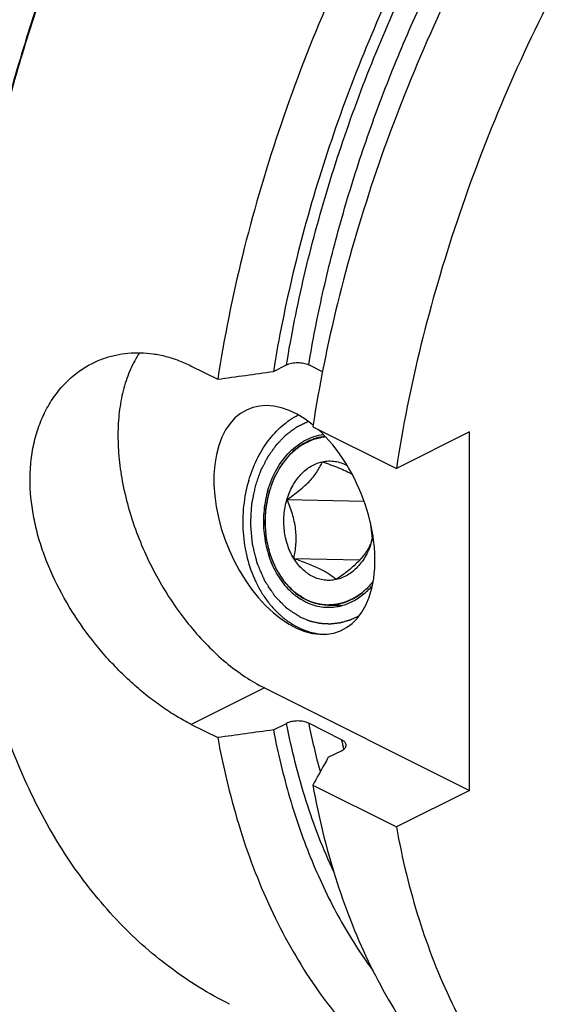
# Model space of a CAD drawing. Units: millimetres. Extents: x 0 to 594, y 0 to 420.
# Drawn here: x 106 to 132, y 50 to 98 of the extents above; entities that cross this region are included whole.
import ezdxf

# ---------------------------------------------------------------- set-up
doc = ezdxf.new("R2010")
doc.units = ezdxf.units.MM
doc.header["$LTSCALE"] = 32.67
doc.layers.add('31218240_CL', color=7, linetype='CONTINUOUS')
doc.layers.add('608034206-000_CL', color=7, linetype='CONTINUOUS')

msp = doc.modelspace()

# ---------------------------------------------------------------- linework, layer by layer
at = {"layer": '31218240_CL', "color": 7, "linetype": 'CONTINUOUS'}
for p, q in [((118.9853, 74.35), (122.7091, 74.276)), ((123.006, 73.2768), (123.0996, 72.4683)), ((119.3152, 71.5014), (122.508, 71.4379))]:
    msp.add_line(p, q, dxfattribs=at)
at = {"layer": '31218240_CL', "color": 3, "linetype": 'CONTINUOUS'}
msp.add_line((120.9455, 69.2502), (121.6639, 69.2359), dxfattribs=at)
at = {"layer": '31218240_CL', "color": 7, "linetype": 'CONTINUOUS'}
msp.add_arc((119.6007, 73.3313), 3.6148, 343.56814, 348.2739, dxfattribs=at)
at = {"layer": '31218240_CL', "color": 3, "linetype": 'CONTINUOUS'}
for points, knots in [([(118.1416, 74.7719), (118.158, 74.815), (118.1908, 74.9012), (118.2399, 75.0304), (118.2809, 75.1382), (118.3137, 75.2244), (118.3383, 75.289), (118.3588, 75.3429), (118.3752, 75.386), (118.3855, 75.4129), (118.3936, 75.4345), (118.3988, 75.4479), (118.4023, 75.4574), (118.4045, 75.4627), (118.4074, 75.4673), (118.4108, 75.4734), (118.4192, 75.4878), (118.4316, 75.5094), (118.4483, 75.5381), (118.465, 75.5669), (118.4872, 75.6053), (118.526, 75.6724), (118.5815, 75.7684), (118.637, 75.8643), (118.6759, 75.9315), (118.6981, 75.9698), (118.7147, 75.9986), (118.7314, 76.0274), (118.7439, 76.049), (118.7522, 76.0634), (118.7557, 76.0693), (118.7584, 76.0743), (118.7616, 76.0785), (118.7677, 76.0854), (118.7761, 76.0956), (118.7898, 76.1117), (118.8068, 76.1319), (118.834, 76.1642), (118.868, 76.2046), (118.9089, 76.253), (118.9497, 76.3014), (118.9905, 76.3499), (119.0314, 76.3983), (119.0722, 76.4468), (119.1062, 76.4871), (119.1335, 76.5194), (119.1505, 76.5396), (119.1641, 76.5558), (119.1743, 76.5679), (119.1828, 76.5779), (119.1887, 76.5851), (119.1922, 76.589), (119.1946, 76.5923), (119.1977, 76.5944), (119.2015, 76.5976), (119.2084, 76.603), (119.2182, 76.6109), (119.2299, 76.6203), (119.2455, 76.6328), (119.2651, 76.6485), (119.2964, 76.6736), (119.3355, 76.7049), (119.3824, 76.7425), (119.4293, 76.7801), (119.4762, 76.8177), (119.5231, 76.8553), (119.57, 76.8929), (119.6091, 76.9243), (119.6404, 76.9494), (119.66, 76.965), (119.6756, 76.9776), (119.6854, 76.9853), (119.6922, 76.9909), (119.6962, 76.9939), (119.7006, 76.9958), (119.7061, 76.9986), (119.7148, 77.0029), (119.7257, 77.0083), (119.7431, 77.0169), (119.7649, 77.0276), (119.7911, 77.0405), (119.826, 77.0577), (119.887, 77.0878), (119.9742, 77.1308), (120.0614, 77.1737), (120.1224, 77.2038), (120.1573, 77.221), (120.1835, 77.2339), (120.2053, 77.2446), (120.2227, 77.2533), (120.2336, 77.2586), (120.2423, 77.2629), (120.2478, 77.2655), (120.2521, 77.2679), (120.2566, 77.2691), (120.2646, 77.2708), (120.2759, 77.2734), (120.2941, 77.2774), (120.3168, 77.2825), (120.3531, 77.2906), (120.3984, 77.3007), (120.4529, 77.3129), (120.5255, 77.3291), (120.6162, 77.3494), (120.7251, 77.3737), (120.7977, 77.39), (120.834, 77.3981)], [0, 0, 0, 0, 0.03125, 0.0625, 0.09375, 0.109375, 0.125, 0.140625, 0.1484375, 0.15625, 0.1601562, 0.1640625, 0.1660156, 0.1669922, 0.1679688, 0.1699219, 0.171875, 0.1796875, 0.1875, 0.1953125, 0.203125, 0.21875, 0.25, 0.28125, 0.296875, 0.3046875, 0.3125, 0.3203125, 0.328125, 0.3300781, 0.3320312, 0.3330078, 0.3339844, 0.3359375, 0.3398438, 0.34375, 0.3515625, 0.359375, 0.375, 0.390625, 0.40625, 0.421875, 0.4375, 0.453125, 0.46875, 0.4765625, 0.484375, 0.4882812, 0.4921875, 0.4960938, 0.4980469, 0.4990234, 0.5, 0.5009766, 0.5019531, 0.5039062, 0.5078125, 0.5117188, 0.515625, 0.5234375, 0.53125, 0.546875, 0.5625, 0.578125, 0.59375, 0.609375, 0.625, 0.640625, 0.6484375, 0.65625, 0.6601562, 0.6640625, 0.6660156, 0.6669922, 0.6679688, 0.6699219, 0.671875, 0.6757812, 0.6796875, 0.6875, 0.6953125, 0.703125, 0.71875, 0.75, 0.78125, 0.796875, 0.8046875, 0.8125, 0.8203125, 0.8242188, 0.828125, 0.8300781, 0.8320312, 0.8330078, 0.8339844, 0.8359375, 0.8398438, 0.84375, 0.8515625, 0.859375, 0.875, 0.890625, 0.90625, 0.9375, 0.96875, 1, 1, 1, 1]), ([(119.8993, 69.5132), (119.8544, 69.5426), (119.787, 69.5868), (119.6972, 69.6456), (119.6299, 69.6897), (119.5737, 69.7264), (119.5288, 69.7558), (119.4951, 69.7779), (119.4615, 69.7999), (119.4334, 69.8183), (119.4109, 69.833), (119.3941, 69.844), (119.3801, 69.8533), (119.3702, 69.8596), (119.3647, 69.8634), (119.3603, 69.8658), (119.3567, 69.87), (119.3517, 69.8749), (119.3431, 69.8838), (119.3307, 69.8964), (119.3158, 69.9116), (119.296, 69.9317), (119.2713, 69.957), (119.2416, 69.9873), (119.2118, 70.0176), (119.1722, 70.058), (119.1227, 70.1085), (119.0633, 70.1691), (119.0137, 70.2196), (118.9741, 70.26), (118.9494, 70.2852), (118.9296, 70.3054), (118.9147, 70.3206), (118.9023, 70.3332), (118.8936, 70.342), (118.8887, 70.3472), (118.8848, 70.3506), (118.882, 70.3556), (118.8778, 70.3617), (118.8706, 70.3727), (118.8604, 70.3883), (118.8481, 70.407), (118.8316, 70.4319), (118.8111, 70.463), (118.7783, 70.5129), (118.7373, 70.5752), (118.6881, 70.65), (118.6388, 70.7248), (118.5978, 70.7871), (118.565, 70.8369), (118.5445, 70.8681), (118.528, 70.893), (118.5157, 70.9117), (118.5055, 70.9273), (118.4983, 70.9382), (118.4943, 70.9445), (118.4909, 70.9489), (118.4888, 70.9546), (118.4856, 70.9619), (118.4801, 70.9747), (118.4723, 70.993), (118.4628, 71.0149), (118.4503, 71.0441), (118.4346, 71.0807), (118.4094, 71.1392), (118.378, 71.2123), (118.3403, 71.3), (118.3026, 71.3878), (118.2712, 71.4609), (118.246, 71.5194), (118.2303, 71.5559), (118.2178, 71.5852), (118.2083, 71.6071), (118.2005, 71.6254), (118.1949, 71.6381), (118.1919, 71.6455), (118.1892, 71.6508), (118.1881, 71.6569), (118.186, 71.6647), (118.1827, 71.6785), (118.1778, 71.6981), (118.1719, 71.7217), (118.1641, 71.7531), (118.1543, 71.7924), (118.1387, 71.8552), (118.1192, 71.9338), (118.0958, 72.0281), (118.0724, 72.1223), (118.0528, 72.2009), (118.0372, 72.2638), (118.0275, 72.303), (118.0197, 72.3345), (118.0138, 72.358), (118.009, 72.3777), (118.0055, 72.3914), (118.0036, 72.3993), (118.0018, 72.4051), (118.0016, 72.4114), (118.0007, 72.4195), (117.9995, 72.434), (117.9976, 72.4545), (117.9953, 72.4792), (117.9923, 72.5121), (117.9886, 72.5532), (117.9825, 72.619), (117.975, 72.7012), (117.966, 72.7999), (117.957, 72.8985), (117.9495, 72.9808), (117.9434, 73.0466), (117.9397, 73.0877), (117.9367, 73.1206), (117.9344, 73.1452), (117.9326, 73.1658), (117.9312, 73.1802), (117.9305, 73.1884), (117.9296, 73.1946), (117.9303, 73.2008), (117.9307, 73.2091), (117.9316, 73.2235), (117.9328, 73.2442), (117.9342, 73.2691), (117.9361, 73.3022), (117.9385, 73.3436), (117.9423, 73.4098), (117.9471, 73.4925), (117.9528, 73.5918), (117.9585, 73.6912), (117.9633, 73.7739), (117.9671, 73.8401), (117.9695, 73.8815), (117.9714, 73.9146), (117.9728, 73.9395), (117.974, 73.9602), (117.9748, 73.9746), (117.9754, 73.9829), (117.9754, 73.9891), (117.977, 73.9952), (117.9787, 74.0034), (117.9818, 74.0177), (117.986, 74.038), (117.9912, 74.0625), (117.9981, 74.0951), (118.0068, 74.1359), (118.0206, 74.2011), (118.0379, 74.2827), (118.0586, 74.3805), (118.0794, 74.4783), (118.107, 74.6088), (118.1278, 74.7066), (118.1416, 74.7719)], [0, 0, 0, 0, 0.03125, 0.046875, 0.0625, 0.078125, 0.0859375, 0.09375, 0.1015625, 0.109375, 0.1132812, 0.1171875, 0.1210938, 0.1230469, 0.1240234, 0.125, 0.1259766, 0.1269531, 0.1289062, 0.1328125, 0.1367188, 0.140625, 0.1484375, 0.15625, 0.1640625, 0.171875, 0.1875, 0.203125, 0.21875, 0.2265625, 0.234375, 0.2382812, 0.2421875, 0.2460938, 0.2480469, 0.2490234, 0.25, 0.2509766, 0.2519531, 0.2539062, 0.2578125, 0.2617188, 0.265625, 0.2734375, 0.28125, 0.296875, 0.3125, 0.328125, 0.34375, 0.3515625, 0.359375, 0.3632812, 0.3671875, 0.3710938, 0.3730469, 0.3740234, 0.375, 0.3759766, 0.3769531, 0.3789062, 0.3828125, 0.3867188, 0.390625, 0.3984375, 0.40625, 0.421875, 0.4375, 0.453125, 0.46875, 0.4765625, 0.484375, 0.4882812, 0.4921875, 0.4960938, 0.4980469, 0.4990234, 0.5, 0.5009766, 0.5019531, 0.5039062, 0.5078125, 0.5117188, 0.515625, 0.5234375, 0.53125, 0.546875, 0.5625, 0.578125, 0.59375, 0.6015625, 0.609375, 0.6132812, 0.6171875, 0.6210938, 0.6230469, 0.6240234, 0.625, 0.6259766, 0.6269531, 0.6289062, 0.6328125, 0.6367188, 0.640625, 0.6484375, 0.65625, 0.671875, 0.6875, 0.703125, 0.71875, 0.7265625, 0.734375, 0.7382812, 0.7421875, 0.7460938, 0.7480469, 0.7490234, 0.75, 0.7509766, 0.7519531, 0.7539062, 0.7578125, 0.7617188, 0.765625, 0.7734375, 0.78125, 0.796875, 0.8125, 0.828125, 0.84375, 0.8515625, 0.859375, 0.8632812, 0.8671875, 0.8710938, 0.8730469, 0.8740234, 0.875, 0.8759766, 0.8769531, 0.8789062, 0.8828125, 0.8867188, 0.890625, 0.8984375, 0.90625, 0.921875, 0.9375, 0.953125, 0.96875, 1, 1, 1, 1]), ([(123.1501, 70.3905), (123.1115, 70.348), (123.0538, 70.2843), (122.9864, 70.2099), (122.9479, 70.1674), (122.919, 70.1356), (122.8901, 70.1037), (122.8684, 70.0798), (122.854, 70.0638), (122.8479, 70.0573), (122.8432, 70.0518), (122.838, 70.0472), (122.8287, 70.0395), (122.8155, 70.0283), (122.7944, 70.0105), (122.7679, 69.9882), (122.7256, 69.9525), (122.6728, 69.9079), (122.6199, 69.8633), (122.5776, 69.8276), (122.5512, 69.8054), (122.53, 69.7875), (122.5168, 69.7764), (122.5076, 69.7685), (122.5022, 69.7642), (122.4965, 69.7609), (122.4894, 69.7564), (122.4724, 69.7458), (122.4469, 69.7299), (122.4128, 69.7087), (122.3788, 69.6875), (122.3448, 69.6664), (122.3108, 69.6452), (122.2767, 69.624), (122.2427, 69.6028), (122.2144, 69.5851), (122.1917, 69.571), (122.1747, 69.5604), (122.1605, 69.5516), (122.1506, 69.5454), (122.1449, 69.5419), (122.1407, 69.539), (122.136, 69.5373), (122.1299, 69.5347), (122.1192, 69.5302), (122.1039, 69.5236), (122.0855, 69.5158), (122.061, 69.5054), (122.0304, 69.4925), (121.9936, 69.4769), (121.9569, 69.4613), (121.9201, 69.4457), (121.8834, 69.4301), (121.8466, 69.4145), (121.816, 69.4015), (121.7915, 69.3911), (121.7762, 69.3846), (121.7639, 69.3794), (121.7563, 69.3762), (121.7501, 69.3734), (121.744, 69.3717), (121.7332, 69.3692), (121.7178, 69.3654), (121.6932, 69.3595), (121.6624, 69.3521), (121.6132, 69.3402), (121.5516, 69.3253), (121.4901, 69.3104), (121.4408, 69.2985), (121.4101, 69.2911), (121.3854, 69.2851), (121.37, 69.2815), (121.3593, 69.2787), (121.3531, 69.2775), (121.3466, 69.2772), (121.3387, 69.2766), (121.3259, 69.2758), (121.3099, 69.2747), (121.2843, 69.273), (121.2524, 69.2708), (121.214, 69.2682), (121.1629, 69.2648), (121.0734, 69.2588), (120.9966, 69.2536), (120.9455, 69.2502)], [0, 0, 0, 0, 0.0625, 0.09375, 0.109375, 0.125, 0.140625, 0.15625, 0.1601562, 0.1640625, 0.1660156, 0.1679688, 0.171875, 0.1796875, 0.1875, 0.203125, 0.21875, 0.25, 0.28125, 0.296875, 0.3125, 0.3203125, 0.328125, 0.3320312, 0.3339844, 0.3359375, 0.3398438, 0.34375, 0.359375, 0.375, 0.390625, 0.40625, 0.421875, 0.4375, 0.453125, 0.46875, 0.4765625, 0.484375, 0.4921875, 0.4960938, 0.4980469, 0.5, 0.5019531, 0.5039062, 0.5078125, 0.515625, 0.5234375, 0.53125, 0.546875, 0.5625, 0.578125, 0.59375, 0.609375, 0.625, 0.640625, 0.6484375, 0.65625, 0.6601562, 0.6640625, 0.6660156, 0.6679688, 0.671875, 0.6796875, 0.6875, 0.703125, 0.71875, 0.75, 0.78125, 0.796875, 0.8125, 0.8203125, 0.828125, 0.8320312, 0.8339844, 0.8359375, 0.8398438, 0.84375, 0.8515625, 0.859375, 0.875, 0.890625, 0.90625, 0.9375, 1, 1, 1, 1]), ([(120.9455, 69.2502), (120.9239, 69.2514), (120.8915, 69.2532), (120.8484, 69.2557), (120.8214, 69.2572), (120.7998, 69.2584), (120.7862, 69.2593), (120.7756, 69.2597), (120.7643, 69.261), (120.7442, 69.2638), (120.7157, 69.2675), (120.6815, 69.2721), (120.6472, 69.2767), (120.6187, 69.2805), (120.5987, 69.2831), (120.5874, 69.2847), (120.5769, 69.2871), (120.5635, 69.2899), (120.5422, 69.2944), (120.5156, 69.3), (120.4836, 69.3067), (120.4569, 69.3123), (120.4383, 69.3162), (120.4276, 69.3185), (120.4198, 69.32), (120.4112, 69.3227), (120.4001, 69.3258), (120.3805, 69.3315), (120.3525, 69.3396), (120.3189, 69.3493), (120.291, 69.3574), (120.2686, 69.3639), (120.2546, 69.368), (120.2433, 69.3711), (120.2328, 69.3748), (120.2147, 69.3816), (120.1887, 69.3912), (120.1576, 69.4028), (120.1265, 69.4143), (120.1005, 69.424), (120.0824, 69.4305), (120.0719, 69.4346), (120.0608, 69.4398), (120.0472, 69.4459), (120.0253, 69.456), (119.9979, 69.4684), (119.9541, 69.4883), (119.9212, 69.5033), (119.8993, 69.5132)], [0, 0, 0, 0, 0.0625, 0.09375, 0.125, 0.140625, 0.15625, 0.1640625, 0.171875, 0.1875, 0.21875, 0.25, 0.28125, 0.3125, 0.328125, 0.3359375, 0.34375, 0.359375, 0.375, 0.40625, 0.4375, 0.46875, 0.484375, 0.4921875, 0.5, 0.5078125, 0.515625, 0.53125, 0.5625, 0.59375, 0.625, 0.640625, 0.65625, 0.6640625, 0.671875, 0.6875, 0.71875, 0.75, 0.78125, 0.8125, 0.828125, 0.8359375, 0.84375, 0.859375, 0.875, 0.90625, 0.9375, 1, 1, 1, 1])]:
    msp.add_open_spline(points, degree=3, knots=knots, dxfattribs=at)
at = {"layer": '31218240_CL', "color": 7, "linetype": 'CONTINUOUS'}
for points, knots in [([(120.8346, 77.3981), (120.6874, 77.3839), (120.3918, 77.3271), (119.9656, 77.1612), (119.5616, 76.9179), (119.0545, 76.4899), (118.5221, 75.7849), (118.2454, 75.1235), (118.1416, 74.7719)], [0, 0, 0, 0, 0.111427, 0.2253572, 0.3430018, 0.4651804, 0.7236848, 1, 1, 1, 1]), ([(118.9853, 74.35), (119.0881, 74.4201), (119.2899, 74.5623), (119.5804, 74.7846), (119.85, 75.0144), (120.0905, 75.2499), (120.2953, 75.4873), (120.4624, 75.7221), (120.5945, 75.9509), (120.6655, 76.1035), (120.6967, 76.178)], [0, 0, 0, 0, 0.1468757, 0.2914775, 0.4317488, 0.5649274, 0.6884955, 0.8014698, 0.904698, 1, 1, 1, 1]), ([(118.9853, 74.35), (119.0532, 74.5799), (119.2309, 75.0145), (119.5658, 75.4867), (119.885, 75.7862), (120.1403, 75.9653), (120.4113, 76.0993), (120.6013, 76.1575), (120.6967, 76.178)], [0, 0, 0, 0, 0.2743354, 0.5327116, 0.6554084, 0.7737791, 0.8883546, 1, 1, 1, 1]), ([(120.6967, 76.178), (120.797, 76.1996), (121.0015, 76.2247), (121.3106, 76.2051), (121.6138, 76.1286), (121.8052, 76.042), (121.8976, 75.9907)], [0, 0, 0, 0, 0.2479825, 0.4950125, 0.7446176, 1, 1, 1, 1]), ([(120.6967, 76.178), (120.8299, 76.1315), (121.091, 76.0378), (121.4685, 75.8909), (121.8155, 75.7403), (122.0322, 75.6321), (122.1326, 75.5773)], [0, 0, 0, 0, 0.2717428, 0.5341183, 0.7797507, 1, 1, 1, 1]), ([(118.1416, 74.7719), (117.992, 74.2654), (117.8865, 73.4628), (117.9809, 72.4108), (118.1671, 71.6529), (118.4621, 70.9579), (118.8555, 70.3515), (119.3333, 69.8572), (119.7064, 69.6097), (119.8993, 69.5132)], [0, 0, 0, 0, 0.2656305, 0.3991331, 0.5300117, 0.6564435, 0.7771274, 0.8915131, 1, 1, 1, 1]), ([(119.3152, 71.5014), (119.1923, 71.7019), (118.9911, 72.1446), (118.8348, 72.8653), (118.8235, 73.6159), (118.9149, 74.1114), (118.9853, 74.35)], [0, 0, 0, 0, 0.2396741, 0.490625, 0.7465002, 1, 1, 1, 1]), ([(119.3152, 71.5014), (119.364, 71.7276), (119.4184, 72.0771), (119.4325, 72.5533), (119.4079, 72.923), (119.3464, 73.293), (119.2514, 73.6565), (119.1298, 74.0091), (119.0351, 74.2376), (118.9853, 74.35)], [0, 0, 0, 0, 0.2375651, 0.3615868, 0.4886197, 0.6173359, 0.7461283, 0.8738444, 1, 1, 1, 1]), ([(123.1309, 72.6529), (123.1265, 72.6237), (123.1083, 72.5085), (123.0862, 72.394), (123.0678, 72.3087)], [0, 0, 0, 0, 0.2525864, 1, 1, 1, 1]), ([(123.0678, 72.3087), (123.0367, 72.2343), (122.9656, 72.0816), (122.8335, 71.8529), (122.6665, 71.618), (122.4616, 71.3807), (122.2211, 71.1452), (121.9516, 70.9153), (121.6611, 70.693), (121.4592, 70.5509), (121.3565, 70.4807)], [0, 0, 0, 0, 0.095302, 0.1985302, 0.3115046, 0.4350726, 0.5682512, 0.7085226, 0.8531244, 1, 1, 1, 1]), ([(123.0678, 72.3087), (122.9999, 72.0789), (122.8222, 71.6442), (122.4873, 71.172), (122.1682, 70.8726), (121.9128, 70.6935), (121.6419, 70.5595), (121.4518, 70.5013), (121.3565, 70.4807)], [0, 0, 0, 0, 0.2743354, 0.5327116, 0.6554084, 0.7737791, 0.8883546, 1, 1, 1, 1]), ([(121.3565, 70.4807), (121.2626, 70.4606), (121.0716, 70.436), (120.7826, 70.449), (120.498, 70.512), (120.2229, 70.6235), (119.962, 70.7814), (119.6338, 71.0544), (119.4303, 71.3136), (119.3152, 71.5014)], [0, 0, 0, 0, 0.1182347, 0.2359434, 0.3546017, 0.475577, 0.600013, 0.728737, 1, 1, 1, 1]), ([(121.3565, 70.4807), (121.2586, 70.5698), (121.0879, 70.7005), (120.826, 70.8619), (120.5789, 70.9933), (120.2968, 71.1247), (119.9866, 71.2541), (119.6566, 71.3803), (119.4302, 71.4613), (119.3152, 71.5014)], [0, 0, 0, 0, 0.172916, 0.2795701, 0.4017815, 0.5383611, 0.6859837, 0.8408505, 1, 1, 1, 1]), ([(120.9455, 69.2502), (121.0464, 69.2482), (121.2493, 69.2572), (121.551, 69.3099), (121.8476, 69.4011), (122.2364, 69.5746), (122.6964, 69.8868), (123.0073, 70.2114), (123.15, 70.3905)], [0, 0, 0, 0, 0.1178074, 0.2364312, 0.3566402, 0.479115, 0.7325724, 1, 1, 1, 1]), ([(119.8993, 69.5132), (120.0628, 69.4315), (120.4044, 69.3028), (120.7665, 69.2537), (120.9455, 69.2502)], [0, 0, 0, 0, 0.5052432, 1, 1, 1, 1])]:
    msp.add_open_spline(points, degree=3, knots=knots, dxfattribs=at)
at = {"layer": '608034206-000_CL', "color": 7, "linetype": 'CONTINUOUS'}
for p, q in [((114.3669, 80.8029), (115.6414, 80.1656)), ((118.3295, 80.5391), (118.9609, 80.8548)), ((120.6988, 80.5289), (120.0343, 80.8612)), ((120.2342, 77.8692), (124.2664, 75.8531)), ((127.7947, 77.6173), (124.2664, 75.8531)), ((127.7947, 60.2968), (127.7947, 77.6173)), ((120.6607, 67.846), (120.6657, 67.8455)), ((117.8952, 65.2465), (127.7947, 60.2968)), ((114.3669, 63.4824), (115.6414, 62.8451)), ((118.3295, 63.2186), (118.9609, 63.5343)), ((121.6253, 62.7452), (120.0343, 63.5407)), ((120.9812, 61.8928), (121.6125, 62.2085)), ((120.2342, 60.5487), (124.2664, 58.5326)), ((127.7947, 60.2968), (124.2664, 58.5326))]:
    msp.add_line(p, q, dxfattribs=at)
at = {"layer": '608034206-000_CL', "color": 9, "linetype": 'CONTINUOUS'}
msp.add_line((117.8952, 65.2465), (114.3669, 63.4824), dxfattribs=at)
at = {"layer": '608034206-000_CL', "color": 7, "linetype": 'CONTINUOUS'}
msp.add_arc((120.9807, 71.0064), 3.1766, 264.30884, 266.44811, dxfattribs=at)
at = {"layer": '608034206-000_CL', "color": 9, "linetype": 'CONTINUOUS'}
for centre, radius, start, end in [((153.4406, 70.192), 34.062, 191.26052, 195.3251), ((156.67, 69.7542), 35.7387, 191.31007, 192.07621)]:
    msp.add_arc(centre, radius, start, end, dxfattribs=at)
at = {"layer": '608034206-000_CL', "color": 7, "linetype": 'CONTINUOUS'}
msp.add_ellipse((119.3448, 73.3628), major_axis=(-2.1928, 5.3699), ratio=0.5981337, start_param=5.4502349, end_param=11.672492, dxfattribs=at)
for points, knots in [([(172.6431, 133.5472), (172.0567, 133.8404), (170.848, 134.3674), (168.9529, 134.9675), (166.9808, 135.3763), (164.9406, 135.5921), (162.8409, 135.6145), (160.6903, 135.4435), (158.4979, 135.0803), (156.2726, 134.5264), (154.0235, 133.7845), (151.7596, 132.8577), (149.4902, 131.7499), (147.2245, 130.4658), (144.9718, 129.0106), (142.7411, 127.3904), (140.5416, 125.6118), (138.3823, 123.6821), (136.272, 121.6093), (133.5139, 118.6431), (130.2472, 114.6293), (126.6849, 109.4307), (123.5069, 103.8963), (120.7653, 98.1165), (118.5044, 92.1851), (116.7613, 86.1992), (115.9493, 82.1666), (115.6414, 80.1656)], [0, 0, 0, 0, 0.0223991, 0.0449507, 0.0678018, 0.091089, 0.1149343, 0.1394426, 0.1647003, 0.1907743, 0.2177127, 0.2455457, 0.2742865, 0.3039329, 0.3344687, 0.365865, 0.3980815, 0.4310681, 0.4647658, 0.4991077, 0.5694095, 0.6413414, 0.7141931, 0.7872214, 0.8596769, 0.9308303, 1, 1, 1, 1]), ([(131.3939, 133.484), (130.393, 132.7333), (128.413, 131.1357), (125.5661, 128.514), (122.8131, 125.6464), (120.1741, 122.5537), (117.6684, 119.2584), (115.314, 115.7846), (113.1282, 112.1576), (111.1269, 108.4036), (109.3245, 104.5502), (107.7344, 100.6253), (106.3679, 96.6576), (105.2352, 92.6758), (104.3444, 88.709), (103.7021, 84.786), (103.313, 80.9355), (103.2228, 78.393), (103.2228, 77.1418)], [0, 0, 0, 0, 0.0577213, 0.1172647, 0.1784345, 0.2410043, 0.3047231, 0.3693201, 0.4345105, 0.5, 0.5654895, 0.6306799, 0.695277, 0.7589957, 0.8215656, 0.8827353, 0.9422788, 1, 1, 1, 1]), ([(131.3942, 133.4841), (130.3949, 132.7304), (128.4183, 131.1276), (125.576, 128.5), (122.8278, 125.6284), (120.1935, 122.5335), (117.6919, 119.2375), (115.3413, 115.7644), (113.1583, 112.139), (111.1589, 108.3876), (109.3575, 104.5373), (107.7669, 100.6157), (106.3988, 96.6513), (105.263, 92.6725), (104.3676, 88.7081), (103.7193, 84.7865), (103.3226, 80.9362), (103.2263, 78.3932), (103.223, 77.1415)], [0, 0, 0, 0, 0.0577641, 0.117335, 0.1785178, 0.2410877, 0.3047956, 0.3693733, 0.4345386, 0.4999999, 0.5654613, 0.6306266, 0.6952042, 0.7589121, 0.8214821, 0.8826649, 0.9422358, 1, 1, 1, 1]), ([(177.2359, 131.2508), (176.6495, 131.544), (175.4408, 132.071), (173.5457, 132.6711), (171.5736, 133.0799), (169.5334, 133.2957), (167.4337, 133.3181), (165.2831, 133.1471), (163.0907, 132.7839), (160.8654, 132.23), (158.6163, 131.4881), (156.3524, 130.5613), (154.083, 129.4535), (151.8173, 128.1694), (149.5646, 126.7142), (147.3339, 125.094), (145.1344, 123.3154), (142.9751, 121.3857), (140.8648, 119.3129), (138.1067, 116.3467), (134.84, 112.3329), (131.2777, 107.1343), (128.0997, 101.5999), (125.358, 95.8201), (123.0972, 89.8887), (121.3541, 83.9028), (120.542, 79.8703), (120.2342, 77.8692)], [0, 0, 0, 0, 0.0223991, 0.0449507, 0.0678018, 0.091089, 0.1149343, 0.1394426, 0.1647003, 0.1907743, 0.2177127, 0.2455457, 0.2742865, 0.3039329, 0.3344687, 0.365865, 0.3980815, 0.4310681, 0.4647658, 0.4991077, 0.5694095, 0.6413414, 0.7141931, 0.7872214, 0.8596769, 0.9308303, 1, 1, 1, 1]), ([(163.7744, 132.8865), (163.2012, 132.8811), (162.0406, 132.8247), (160.2885, 132.6095), (158.51, 132.2632), (156.0776, 131.6196), (152.9972, 130.4811), (149.3357, 128.6387), (145.6993, 126.3236), (142.1303, 123.5635), (138.6694, 120.3907), (135.3568, 116.8423), (132.2311, 112.9599), (129.3287, 108.7888), (126.6836, 104.3779), (124.3267, 99.779), (122.2857, 95.0458), (120.5845, 90.2338), (119.2431, 85.3997), (118.5896, 82.1524), (118.3295, 80.5391)], [0, 0, 0, 0, 0.0232042, 0.046988, 0.0714039, 0.0964934, 0.1487815, 0.2040018, 0.2621306, 0.3230199, 0.386419, 0.4519941, 0.5193454, 0.5880232, 0.6575424, 0.7273963, 0.7970695, 0.8660513, 0.9338488, 1, 1, 1, 1]), ([(181.2681, 129.2347), (180.6817, 129.5279), (179.473, 130.0548), (177.5779, 130.655), (175.6058, 131.0638), (173.5656, 131.2796), (171.4659, 131.302), (169.3153, 131.131), (167.1229, 130.7678), (164.8976, 130.2139), (162.6485, 129.472), (160.3846, 128.5452), (158.1152, 127.4374), (155.8495, 126.1533), (153.5968, 124.6981), (151.3661, 123.0779), (149.1666, 121.2993), (147.0073, 119.3696), (144.897, 117.2968), (142.1389, 114.3306), (138.8722, 110.3168), (135.3099, 105.1182), (132.1319, 99.5838), (129.3903, 93.804), (127.1294, 87.8726), (125.3863, 81.8867), (124.5743, 77.8541), (124.2664, 75.8531)], [0, 0, 0, 0, 0.0223991, 0.0449507, 0.0678018, 0.091089, 0.1149343, 0.1394426, 0.1647003, 0.1907743, 0.2177127, 0.2455457, 0.2742865, 0.3039329, 0.3344687, 0.365865, 0.3980815, 0.4310681, 0.4647658, 0.4991077, 0.5694095, 0.6413414, 0.7141931, 0.7872214, 0.8596769, 0.9308303, 1, 1, 1, 1]), ([(109.6073, 80.9432), (109.7829, 81.0309), (110.1457, 81.1851), (110.7159, 81.3476), (111.3067, 81.4392), (111.9125, 81.4586), (112.528, 81.4051), (113.1476, 81.2786), (113.766, 81.0796), (114.1679, 80.9024), (114.3669, 80.8029)], [0, 0, 0, 0, 0.1192308, 0.238751, 0.3592712, 0.4814956, 0.6060992, 0.7337043, 0.8648556, 1, 1, 1, 1]), ([(111.8671, 81.4478), (111.6989, 81.1958), (111.3997, 80.641), (111.0806, 79.7185), (110.8813, 78.6965), (110.8045, 77.5926), (110.851, 76.4256), (111.0199, 75.2154), (111.3081, 73.9828), (111.7106, 72.749), (112.2204, 71.5353), (112.8287, 70.3628), (113.5249, 69.2517), (114.2971, 68.2214), (115.1317, 67.2896), (116.0147, 66.4725), (116.9307, 65.7842), (117.5729, 65.4077), (117.8952, 65.2465)], [0, 0, 0, 0, 0.0480423, 0.0993686, 0.1542516, 0.212689, 0.2744513, 0.339129, 0.4061739, 0.4749362, 0.5446973, 0.6147002, 0.6841791, 0.7523877, 0.8186291, 0.882287, 0.9428601, 1, 1, 1, 1]), ([(106.5815, 75.321), (106.5815, 75.6356), (106.6145, 76.2538), (106.7687, 77.1519), (106.9835, 77.8588), (107.2044, 78.3879), (107.452, 78.8831), (107.817, 79.4548), (108.2559, 79.9598), (108.6429, 80.3128), (109.0486, 80.6291), (109.379, 80.829), (109.6073, 80.9432)], [0, 0, 0, 0, 0.1403919, 0.2755688, 0.4057059, 0.4690303, 0.5312516, 0.6526166, 0.7705921, 0.8286145, 0.886121, 1, 1, 1, 1]), ([(118.9609, 80.8548), (118.9979, 80.8733), (119.0783, 80.9059), (119.2083, 80.9409), (119.3491, 80.9631), (119.4958, 80.9715), (119.6429, 80.9657), (119.7849, 80.9456), (119.916, 80.9121), (119.9972, 80.8797), (120.0343, 80.8612)], [0, 0, 0, 0, 0.1123406, 0.2348464, 0.3647725, 0.4987768, 0.6331195, 0.763885, 0.8872743, 1, 1, 1, 1]), ([(117.1375, 75.2739), (117.2408, 75.6236), (117.4991, 76.2931), (118.0436, 77.1901), (118.6143, 77.8122), (119.1228, 78.207), (119.391, 78.3689), (119.5276, 78.4401)], [0, 0, 0, 0, 0.2689131, 0.5261338, 0.7696411, 0.8863971, 1, 1, 1, 1]), ([(118.0666, 74.8101), (118.1706, 75.1622), (118.4461, 75.8256), (118.9727, 76.5372), (119.4745, 76.9756), (119.8748, 77.2293), (120.298, 77.4082), (120.5927, 77.4756), (120.7398, 77.4954)], [0, 0, 0, 0, 0.2757016, 0.5341938, 0.6565489, 0.7744261, 0.8885459, 1, 1, 1, 1]), ([(116.2174, 49.9567), (115.7116, 50.2096), (114.7198, 50.763), (113.3076, 51.7273), (111.9734, 52.8239), (110.7214, 54.049), (109.5556, 55.3986), (108.4794, 56.8686), (107.496, 58.4543), (106.6084, 60.1507), (105.8191, 61.9526), (104.8881, 64.5239), (104.1815, 67.2521), (103.6875, 70.0994), (103.3247, 73.1241), (103.2228, 75.4394), (103.2228, 77.0004)], [0, 0, 0, 0, 0.0537256, 0.1077241, 0.162261, 0.2175874, 0.2739348, 0.3315099, 0.390492, 0.4510316, 0.5132493, 0.5772365, 0.7106891, 0.7802599, 0.8517005, 1, 1, 1, 1]), ([(114.3669, 63.4824), (114.1281, 63.6017), (113.6477, 63.8672), (112.9408, 64.3266), (112.2351, 64.8541), (111.5383, 65.4449), (110.8585, 66.0939), (109.9803, 67.0348), (108.9748, 68.3186), (107.9625, 69.9882), (107.3128, 71.4656), (106.9372, 72.6692), (106.6701, 73.8432), (106.5815, 74.7358), (106.5815, 75.321)], [0, 0, 0, 0, 0.0541168, 0.1111535, 0.170782, 0.2326164, 0.2962361, 0.3612064, 0.4934161, 0.6260047, 0.7560715, 0.8194436, 0.8813567, 1, 1, 1, 1]), ([(117.1375, 75.2739), (117.0186, 74.8715), (116.8548, 74.0384), (116.8351, 72.978), (116.9309, 72.1383), (117.0979, 71.3289), (117.3703, 70.5594), (117.7453, 69.8608), (118.0675, 69.3889), (118.4296, 68.9695), (118.827, 68.6084), (119.2544, 68.3105), (119.7063, 68.08), (120.1765, 67.9202), (120.4994, 67.8623), (120.6607, 67.846)], [0, 0, 0, 0, 0.1359662, 0.2734596, 0.3418754, 0.4095216, 0.5410136, 0.6044668, 0.6660893, 0.725798, 0.7836094, 0.8396479, 0.8941497, 0.9474567, 1, 1, 1, 1]), ([(118.0666, 74.8101), (117.9731, 74.4934), (117.8461, 73.8373), (117.8379, 73.0029), (117.9219, 72.344), (118.0634, 71.7116), (118.3421, 70.9755), (118.758, 70.3294), (119.1574, 69.9035), (119.4796, 69.6378), (119.8245, 69.425), (120.1872, 69.2682), (120.5624, 69.17), (120.8178, 69.1446), (120.9448, 69.142)], [0, 0, 0, 0, 0.1367515, 0.2749833, 0.3436846, 0.4115245, 0.543051, 0.6675138, 0.7268804, 0.78431, 0.839982, 0.8941983, 0.9473716, 1, 1, 1, 1]), ([(120.9448, 69.142), (121.0431, 69.1401), (121.2405, 69.1482), (121.5344, 69.1966), (121.8238, 69.2805), (122.2041, 69.4404), (122.657, 69.7288), (122.9684, 70.0308), (123.1127, 70.198)], [0, 0, 0, 0, 0.1183901, 0.2375189, 0.358087, 0.4807217, 0.7338257, 1, 1, 1, 1]), ([(120.0343, 63.5407), (119.9972, 63.5592), (119.916, 63.5916), (119.7849, 63.6251), (119.6429, 63.6451), (119.4958, 63.651), (119.3491, 63.6426), (119.2083, 63.6204), (119.0783, 63.5854), (118.9979, 63.5528), (118.9609, 63.5343)], [0, 0, 0, 0, 0.1127257, 0.236115, 0.3668805, 0.5012232, 0.6352275, 0.7651536, 0.8876594, 1, 1, 1, 1]), ([(115.6414, 62.8451), (115.7808, 62.0785), (116.0992, 60.5756), (116.8973, 57.7047), (117.9437, 54.9986), (119.2472, 52.5121), (120.3231, 50.8046), (121.5075, 49.234), (122.3756, 48.2721), (122.8256, 47.8177)], [0, 0, 0, 0, 0.1382955, 0.2724757, 0.5286895, 0.6512359, 0.7703811, 0.8864895, 1, 1, 1, 1]), ([(118.3295, 63.2186), (118.543, 62.1081), (119.0575, 59.9553), (120.1246, 56.8908), (121.4607, 54.0935), (122.5461, 52.3886), (123.1299, 51.5949)], [0, 0, 0, 0, 0.2676908, 0.5230627, 0.7667716, 1, 1, 1, 1]), ([(121.6125, 62.2085), (121.6501, 62.2272), (121.7026, 62.2589), (121.7613, 62.3104), (121.7953, 62.3498), (121.8206, 62.3911), (121.8366, 62.4338), (121.8428, 62.4773), (121.8403, 62.5061), (121.8375, 62.5201)], [0, 0, 0, 0, 0.3054837, 0.4415674, 0.566939, 0.682881, 0.791553, 0.8960153, 1, 1, 1, 1]), ([(121.8375, 62.5201), (121.8332, 62.5419), (121.816, 62.5864), (121.7702, 62.6463), (121.7053, 62.7009), (121.6536, 62.731), (121.6253, 62.7452)], [0, 0, 0, 0, 0.2082221, 0.4397718, 0.7028134, 1, 1, 1, 1]), ([(120.9812, 61.8928), (120.9188, 61.7808), (120.6696, 61.3329), (120.4207, 60.8848), (120.2342, 60.5487)], [0, 0, 0, 0, 0.2500553, 1, 1, 1, 1]), ([(120.2342, 60.5487), (120.3736, 59.7822), (120.692, 58.2792), (121.4901, 55.4083), (122.5365, 52.7022), (123.84, 50.2157), (124.9159, 48.5082), (126.1003, 46.9376), (126.9684, 45.9757), (127.4184, 45.5213)], [0, 0, 0, 0, 0.1382956, 0.2724757, 0.5286895, 0.6512359, 0.7703811, 0.8864895, 1, 1, 1, 1]), ([(124.2664, 58.5326), (124.4058, 57.766), (124.7242, 56.2631), (125.5223, 53.3922), (126.5687, 50.6861), (127.8723, 48.1996), (128.9481, 46.4921), (130.1325, 44.9215), (131.0006, 43.9596), (131.4506, 43.5052)], [0, 0, 0, 0, 0.1382955, 0.2724757, 0.5286895, 0.6512359, 0.7703812, 0.8864896, 1, 1, 1, 1])]:
    msp.add_open_spline(points, degree=3, knots=knots, dxfattribs=at)
at = {"layer": '608034206-000_CL', "color": 9, "linetype": 'CONTINUOUS'}
for points, knots in [([(118.9609, 80.8548), (119.1977, 82.2979), (119.7798, 85.2014), (120.9488, 89.5292), (122.4138, 93.8454), (124.1604, 98.1077), (126.1715, 102.2746), (128.4277, 106.3055), (130.9068, 110.1609), (133.5846, 113.8033), (136.4352, 117.1972), (139.4308, 120.3094), (142.5424, 123.1097), (145.7399, 125.5708), (148.9925, 127.6687), (152.2694, 129.3827), (155.5387, 130.6955), (157.7471, 131.3091), (158.8372, 131.5394)], [0, 0, 0, 0, 0.0646804, 0.1308492, 0.1981338, 0.2661369, 0.334446, 0.4026422, 0.4703089, 0.5370407, 0.6024525, 0.6661888, 0.7279342, 0.7874236, 0.8444549, 0.8989014, 0.9507269, 1, 1, 1, 1]), ([(120.0343, 80.8612), (120.2266, 82.0147), (120.6815, 84.3335), (121.558, 87.798), (122.6305, 91.2644), (123.892, 94.71), (125.3342, 98.1126), (126.9479, 101.4501), (128.7227, 104.7009), (130.6469, 107.8439), (132.7082, 110.8588), (134.8931, 113.7261), (137.1877, 116.4271), (139.5769, 118.9445), (142.0455, 121.2618), (144.5776, 123.3642), (147.1567, 125.2378), (148.9289, 126.3467), (149.8185, 126.8574)], [0, 0, 0, 0, 0.0621809, 0.1255701, 0.1899344, 0.2550265, 0.3205887, 0.3863563, 0.4520622, 0.51744, 0.5822276, 0.6461718, 0.7090311, 0.7705807, 0.8306162, 0.8889582, 0.9454574, 1, 1, 1, 1]), ([(121.2451, 56.3524), (120.7292, 57.4619), (119.8247, 59.8188), (119.21, 62.2654), (118.9609, 63.5343)], [0, 0, 0, 0, 0.4861788, 1, 1, 1, 1])]:
    msp.add_open_spline(points, degree=3, knots=knots, dxfattribs=at)
at = {"layer": '608034206-000_CL', "color": 7, "linetype": 'CONTINUOUS'}
for points in [[(115.6414, 80.1656), (116.5375, 80.2899), (117.4335, 80.4144), (118.3295, 80.5391)], [(118.3295, 63.2186), (117.4335, 63.0939), (116.5375, 62.9694), (115.6414, 62.8451)]]:
    msp.add_open_spline(points, degree=3, dxfattribs=at)
at = {"layer": '608034206-000_CL', "color": 3, "linetype": 'CONTINUOUS'}
for points, knots in [([(117.4916, 75.0971), (117.5232, 75.184), (117.5707, 75.3142), (117.626, 75.4662), (117.6576, 75.553), (117.6813, 75.6181), (117.7011, 75.6724), (117.7169, 75.7158), (117.7268, 75.7429), (117.7347, 75.7646), (117.7397, 75.7782), (117.743, 75.7877), (117.7451, 75.7931), (117.7478, 75.798), (117.751, 75.8042), (117.7588, 75.8191), (117.7704, 75.8415), (117.7858, 75.8714), (117.8013, 75.9012), (117.822, 75.941), (117.8581, 76.0106), (117.9097, 76.1101), (117.9613, 76.2096), (117.9974, 76.2792), (118.018, 76.319), (118.0335, 76.3489), (118.049, 76.3787), (118.0606, 76.4011), (118.0683, 76.416), (118.0716, 76.4222), (118.0741, 76.4273), (118.0771, 76.4318), (118.0826, 76.4394), (118.0904, 76.4505), (118.1029, 76.4681), (118.1185, 76.4901), (118.1435, 76.5253), (118.1747, 76.5694), (118.2122, 76.6222), (118.2497, 76.6751), (118.2872, 76.7279), (118.3247, 76.7808), (118.3621, 76.8336), (118.3934, 76.8777), (118.4183, 76.9129), (118.434, 76.9349), (118.4464, 76.9525), (118.4558, 76.9657), (118.4636, 76.9768), (118.4699, 76.9855), (118.4744, 76.9924), (118.48, 76.9977), (118.4871, 77.0053), (118.4961, 77.0145), (118.5069, 77.0257), (118.5213, 77.0406), (118.5392, 77.0593), (118.568, 77.0891), (118.6039, 77.1264), (118.647, 77.1712), (118.6901, 77.216), (118.7332, 77.2607), (118.7763, 77.3055), (118.8194, 77.3503), (118.8554, 77.3876), (118.8841, 77.4174), (118.9021, 77.4361), (118.9164, 77.451), (118.9254, 77.4603), (118.9317, 77.4669), (118.9354, 77.4705), (118.9395, 77.4734), (118.9446, 77.4772), (118.9568, 77.4863), (118.9751, 77.4999), (118.9996, 77.5181), (119.024, 77.5362), (119.0566, 77.5604), (119.1136, 77.6028), (119.195, 77.6634), (119.2764, 77.7239), (119.3334, 77.7663), (119.366, 77.7905), (119.3904, 77.8086), (119.4149, 77.8268), (119.4332, 77.8404), (119.4454, 77.8495), (119.4505, 77.8532), (119.4545, 77.8564), (119.4588, 77.8587), (119.4664, 77.8624), (119.4771, 77.8677), (119.4944, 77.8763), (119.516, 77.8869), (119.5505, 77.904), (119.5937, 77.9253), (119.6455, 77.9509), (119.7145, 77.9851), (119.8008, 78.0278), (119.9044, 78.079), (119.9735, 78.1131), (120.008, 78.1302)], [0, 0, 0, 0, 0.0625, 0.09375, 0.109375, 0.125, 0.140625, 0.1484375, 0.15625, 0.1601562, 0.1640625, 0.1660156, 0.1669922, 0.1679688, 0.1699219, 0.171875, 0.1796875, 0.1875, 0.1953125, 0.203125, 0.21875, 0.25, 0.28125, 0.296875, 0.3046875, 0.3125, 0.3203125, 0.328125, 0.3300781, 0.3320312, 0.3330078, 0.3339844, 0.3359375, 0.3398438, 0.34375, 0.3515625, 0.359375, 0.375, 0.390625, 0.40625, 0.421875, 0.4375, 0.453125, 0.46875, 0.4765625, 0.484375, 0.4882812, 0.4921875, 0.4960938, 0.4980469, 0.5, 0.5019531, 0.5039062, 0.5078125, 0.5117188, 0.515625, 0.5234375, 0.53125, 0.546875, 0.5625, 0.578125, 0.59375, 0.609375, 0.625, 0.640625, 0.6484375, 0.65625, 0.6601562, 0.6640625, 0.6660156, 0.6669922, 0.6679688, 0.6699219, 0.671875, 0.6796875, 0.6875, 0.6953125, 0.703125, 0.71875, 0.75, 0.78125, 0.796875, 0.8046875, 0.8125, 0.8203125, 0.828125, 0.8300781, 0.8320312, 0.8330078, 0.8339844, 0.8359375, 0.8398438, 0.84375, 0.8515625, 0.859375, 0.875, 0.890625, 0.90625, 0.9375, 0.96875, 1, 1, 1, 1]), ([(119.6457, 68.6527), (119.5907, 68.6888), (119.5081, 68.7428), (119.398, 68.8149), (119.3155, 68.8689), (119.2467, 68.914), (119.1917, 68.95), (119.1504, 68.9771), (119.1091, 69.0041), (119.0747, 69.0266), (119.0472, 69.0446), (119.03, 69.0559), (119.0162, 69.0649), (119.0059, 69.0716), (118.9973, 69.0773), (118.9913, 69.0812), (118.9879, 69.0835), (118.9852, 69.085), (118.983, 69.0875), (118.98, 69.0905), (118.9747, 69.096), (118.9671, 69.1037), (118.958, 69.113), (118.9458, 69.1254), (118.9307, 69.1409), (118.9064, 69.1656), (118.876, 69.1965), (118.8396, 69.2337), (118.8032, 69.2708), (118.7547, 69.3203), (118.694, 69.3822), (118.6333, 69.4441), (118.5847, 69.4936), (118.5483, 69.5307), (118.5119, 69.5679), (118.4815, 69.5988), (118.4573, 69.6235), (118.4421, 69.639), (118.43, 69.6514), (118.4208, 69.6607), (118.4133, 69.6684), (118.4079, 69.6738), (118.4049, 69.677), (118.4025, 69.6791), (118.4008, 69.6821), (118.3982, 69.6859), (118.3939, 69.6926), (118.3876, 69.7021), (118.38, 69.7136), (118.37, 69.7289), (118.3574, 69.748), (118.3373, 69.7785), (118.3121, 69.8167), (118.282, 69.8625), (118.2518, 69.9083), (118.2116, 69.9694), (118.1613, 70.0458), (118.111, 70.1222), (118.0708, 70.1833), (118.0406, 70.2291), (118.0105, 70.2749), (117.9853, 70.3131), (117.9652, 70.3436), (117.9527, 70.3627), (117.9426, 70.378), (117.9351, 70.3894), (117.9288, 70.399), (117.9244, 70.4057), (117.9219, 70.4095), (117.9198, 70.4122), (117.9186, 70.4158), (117.9166, 70.4202), (117.9132, 70.4281), (117.9084, 70.4392), (117.9026, 70.4527), (117.8949, 70.4706), (117.8853, 70.493), (117.8699, 70.5288), (117.8507, 70.5736), (117.8276, 70.6274), (117.8045, 70.6812), (117.7736, 70.7528), (117.7351, 70.8424), (117.6966, 70.932), (117.6658, 71.0037), (117.6427, 71.0575), (117.6196, 71.1112), (117.6004, 71.156), (117.585, 71.1918), (117.5753, 71.2142), (117.5676, 71.2322), (117.5619, 71.2456), (117.557, 71.2568), (117.5533, 71.2658), (117.55, 71.2723), (117.5486, 71.2797), (117.5461, 71.2893), (117.5432, 71.3014), (117.5395, 71.3158), (117.5348, 71.3351), (117.5288, 71.3591), (117.5192, 71.3976), (117.5073, 71.4458), (117.4929, 71.5036), (117.4786, 71.5613), (117.4594, 71.6383), (117.4355, 71.7346), (117.4116, 71.8309), (117.3924, 71.9079), (117.3781, 71.9657), (117.3637, 72.0235), (117.3518, 72.0716), (117.3422, 72.1101), (117.335, 72.139), (117.3291, 72.1631), (117.3248, 72.1799), (117.3226, 72.1896), (117.3204, 72.1967), (117.3201, 72.2043), (117.319, 72.2144), (117.3175, 72.232), (117.3151, 72.2572), (117.3124, 72.2875), (117.3087, 72.3278), (117.3041, 72.3781), (117.2986, 72.4386), (117.293, 72.4991), (117.2857, 72.5797), (117.2764, 72.6805), (117.2672, 72.7812), (117.2599, 72.8619), (117.2543, 72.9223), (117.2488, 72.9828), (117.2442, 73.0332), (117.2405, 73.0735), (117.2377, 73.1037), (117.2355, 73.1289), (117.2338, 73.1465), (117.233, 73.1566), (117.2319, 73.1642), (117.2327, 73.1718), (117.2332, 73.1819), (117.2343, 73.1997), (117.2357, 73.225), (117.2375, 73.2555), (117.2398, 73.296), (117.2427, 73.3467), (117.2462, 73.4076), (117.2497, 73.4685), (117.2544, 73.5496), (117.2603, 73.651), (117.2661, 73.7525), (117.2708, 73.8336), (117.2743, 73.8945), (117.2778, 73.9553), (117.2807, 74.006), (117.2831, 74.0466), (117.2848, 74.077), (117.2863, 74.1024), (117.2872, 74.1201), (117.288, 74.1303), (117.288, 74.1379), (117.29, 74.1454), (117.292, 74.1554), (117.2958, 74.1728), (117.301, 74.1978), (117.3074, 74.2278), (117.3158, 74.2678), (117.3264, 74.3177), (117.3391, 74.3777), (117.3518, 74.4376), (117.3688, 74.5176), (117.39, 74.6175), (117.4154, 74.7374), (117.4493, 74.8973), (117.4747, 75.0172), (117.4916, 75.0971)], [0, 0, 0, 0, 0.03125, 0.046875, 0.0625, 0.078125, 0.0859375, 0.09375, 0.1015625, 0.109375, 0.1132812, 0.1171875, 0.1191406, 0.1210938, 0.1230469, 0.1240234, 0.1245117, 0.125, 0.1254883, 0.1259766, 0.1269531, 0.1289062, 0.1308594, 0.1328125, 0.1367188, 0.140625, 0.1484375, 0.15625, 0.1640625, 0.171875, 0.1875, 0.203125, 0.2109375, 0.21875, 0.2265625, 0.234375, 0.2382812, 0.2421875, 0.2441406, 0.2460938, 0.2480469, 0.2490234, 0.2495117, 0.25, 0.2504883, 0.2509766, 0.2519531, 0.2539062, 0.2558594, 0.2578125, 0.2617188, 0.265625, 0.2734375, 0.28125, 0.2890625, 0.296875, 0.3125, 0.328125, 0.3359375, 0.34375, 0.3515625, 0.359375, 0.3632812, 0.3671875, 0.3691406, 0.3710938, 0.3730469, 0.3740234, 0.3745117, 0.375, 0.3754883, 0.3759766, 0.3769531, 0.3789062, 0.3808594, 0.3828125, 0.3867188, 0.390625, 0.3984375, 0.40625, 0.4140625, 0.421875, 0.4375, 0.453125, 0.4609375, 0.46875, 0.4765625, 0.484375, 0.4882812, 0.4921875, 0.4941406, 0.4960938, 0.4980469, 0.4990234, 0.5, 0.5009766, 0.5019531, 0.5039062, 0.5058594, 0.5078125, 0.5117188, 0.515625, 0.5234375, 0.53125, 0.5390625, 0.546875, 0.5625, 0.578125, 0.5859375, 0.59375, 0.6015625, 0.609375, 0.6132812, 0.6171875, 0.6210938, 0.6230469, 0.6240234, 0.625, 0.6259766, 0.6269531, 0.6289062, 0.6328125, 0.6367188, 0.640625, 0.6484375, 0.65625, 0.6640625, 0.671875, 0.6875, 0.703125, 0.7109375, 0.71875, 0.7265625, 0.734375, 0.7382812, 0.7421875, 0.7460938, 0.7480469, 0.7490234, 0.75, 0.7509766, 0.7519531, 0.7539062, 0.7578125, 0.7617188, 0.765625, 0.7734375, 0.78125, 0.7890625, 0.796875, 0.8125, 0.828125, 0.8359375, 0.84375, 0.8515625, 0.859375, 0.8632812, 0.8671875, 0.8710938, 0.8730469, 0.8740234, 0.875, 0.8759766, 0.8769531, 0.8789062, 0.8828125, 0.8867188, 0.890625, 0.8984375, 0.90625, 0.9140625, 0.921875, 0.9375, 0.953125, 0.96875, 1, 1, 1, 1]), ([(122.4782, 68.731), (122.4218, 68.7048), (122.3372, 68.6655), (122.2386, 68.6196), (122.1822, 68.5934), (122.1399, 68.5737), (122.1047, 68.5573), (122.0765, 68.5442), (122.0588, 68.5361), (122.0448, 68.5295), (122.0359, 68.5255), (122.029, 68.522), (122.0215, 68.5196), (122.0084, 68.516), (121.9896, 68.5106), (121.9596, 68.5021), (121.9221, 68.4914), (121.8621, 68.4744), (121.7872, 68.4531), (121.7122, 68.4317), (121.6522, 68.4147), (121.6147, 68.404), (121.5847, 68.3955), (121.5659, 68.3902), (121.5528, 68.3863), (121.5453, 68.3844), (121.5379, 68.3839), (121.5286, 68.3827), (121.5138, 68.3811), (121.4952, 68.3789), (121.4655, 68.3756), (121.4283, 68.3714), (121.3838, 68.3663), (121.3392, 68.3613), (121.2947, 68.3563), (121.2501, 68.3512), (121.2055, 68.3462), (121.1684, 68.342), (121.1387, 68.3386), (121.1164, 68.3361), (121.0978, 68.334), (121.0848, 68.3325), (121.0774, 68.3318), (121.0719, 68.3308), (121.0661, 68.3315), (121.0585, 68.3318), (121.0451, 68.3326), (121.026, 68.3336), (121.003, 68.3349), (120.9725, 68.3365), (120.9342, 68.3386), (120.8884, 68.3412), (120.8425, 68.3437), (120.7966, 68.3462), (120.7508, 68.3487), (120.7049, 68.3513), (120.6667, 68.3534), (120.6361, 68.355), (120.617, 68.3561), (120.6017, 68.3569), (120.5922, 68.3576), (120.5845, 68.3577), (120.5771, 68.3591), (120.5643, 68.3622), (120.546, 68.3662), (120.5167, 68.3729), (120.48, 68.3811), (120.4214, 68.3943), (120.3481, 68.4108), (120.2748, 68.4273), (120.2162, 68.4405), (120.1796, 68.4488), (120.1503, 68.4554), (120.132, 68.4596), (120.1191, 68.4623), (120.1118, 68.4642), (120.1045, 68.4675), (120.0954, 68.471), (120.0807, 68.477), (120.0625, 68.4843), (120.0332, 68.4962), (119.9967, 68.5109), (119.9528, 68.5287), (119.8943, 68.5523), (119.7919, 68.5936), (119.7042, 68.6291), (119.6457, 68.6527)], [0, 0, 0, 0, 0.0625, 0.09375, 0.109375, 0.125, 0.140625, 0.1484375, 0.15625, 0.1601562, 0.1640625, 0.1660156, 0.1679688, 0.171875, 0.1796875, 0.1875, 0.203125, 0.21875, 0.25, 0.28125, 0.296875, 0.3125, 0.3203125, 0.328125, 0.3320312, 0.3339844, 0.3359375, 0.3398438, 0.34375, 0.3515625, 0.359375, 0.375, 0.390625, 0.40625, 0.421875, 0.4375, 0.453125, 0.46875, 0.4765625, 0.484375, 0.4921875, 0.4960938, 0.4980469, 0.5, 0.5019531, 0.5039062, 0.5078125, 0.515625, 0.5234375, 0.53125, 0.546875, 0.5625, 0.578125, 0.59375, 0.609375, 0.625, 0.640625, 0.6484375, 0.65625, 0.6601562, 0.6640625, 0.6660156, 0.6679688, 0.671875, 0.6796875, 0.6875, 0.703125, 0.71875, 0.75, 0.78125, 0.796875, 0.8125, 0.8203125, 0.828125, 0.8320312, 0.8339844, 0.8359375, 0.8398438, 0.84375, 0.8515625, 0.859375, 0.875, 0.890625, 0.90625, 0.9375, 1, 1, 1, 1])]:
    msp.add_open_spline(points, degree=3, knots=knots, dxfattribs=at)

doc.saveas('drawing.dxf')
